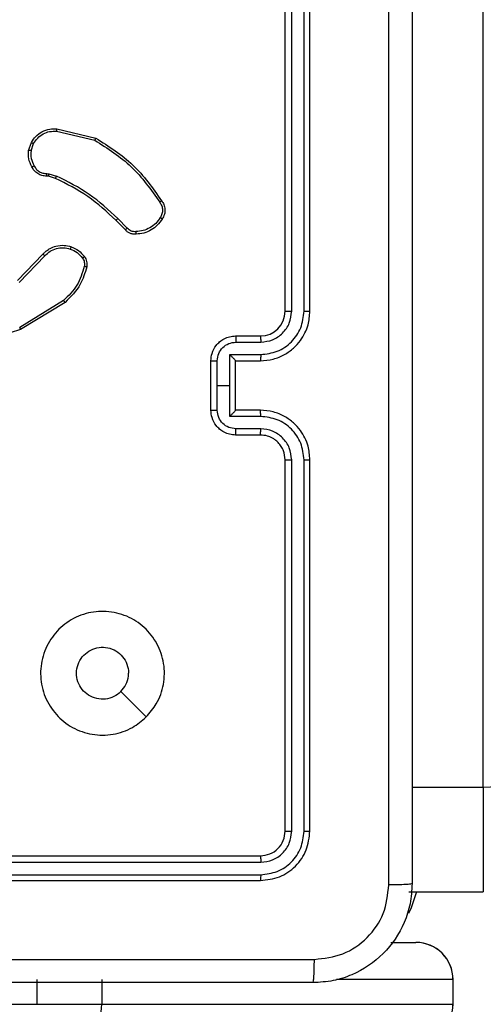
# Model space of a CAD drawing. Units: millimetres. Extents: x -4534 to 379802, y -3372 to 6410.
# Drawn here: x 472 to 509, y 2793 to 2872 of the extents above; entities that cross this region are included whole.
import ezdxf

# ---------------------------------------------------------------- set-up
doc = ezdxf.new("R2010")
doc.units = ezdxf.units.MM
doc.layers.add('Toestel 2D', color=7, linetype='Continuous', lineweight=20)

# ---------------------------------------------------------------- blocks, each defined once
blk = doc.blocks.new('1503')
at = {"color": 8, "linetype": 'Continuous', "lineweight": 25}
for p, q in [((1083.8195, 756.8402), (1083.8195, 822.7718)), ((1083.2445, 756.8402), (1083.8195, 756.8402)), ((1083.8195, 756.8402), (1083.8195, 755.9933)), ((1083.5746, 755.2848), (1082.6336, 755.2848)), ((1083.575, 755.2848), (1083.5746, 755.2848)), ((1083.5746, 755.0848), (1083.575, 755.0848))]:
    blk.add_line(p, q, dxfattribs=at)
at = {"color": 7, "linetype": 'Continuous', "lineweight": 25}
for p, q in [((1082.2195, 760.6848), (1082.2195, 763.6848)), ((1082.272, 760.6852), (1082.2721, 763.6872)), ((1082.3721, 760.6852), (1082.3721, 763.6872)), ((1082.4195, 760.6848), (1082.4195, 763.6848)), ((1080.3744, 762.1589), (1080.6895, 762.084)), ((1080.3731, 762.1395), (1080.6816, 762.0664)), ((1080.147, 761.9848), (1080.1699, 762.0483)), ((1080.1671, 761.9817), (1080.188, 762.0394)), ((1080.3083, 761.775), (1080.2938, 761.777)), ((1080.2952, 761.7975), (1080.3115, 761.7952)), ((1080.3652, 761.7586), (1080.3083, 761.775)), ((1080.3115, 761.7952), (1080.3738, 761.7772)), ((1080.9448, 761.3572), (1080.8681, 761.4339)), ((1080.929, 761.3437), (1080.8533, 761.4194)), ((1080.0573, 760.9322), (1080.2632, 761.1458)), ((1080.0711, 760.9176), (1080.2787, 761.1329)), ((1080.4299, 760.7719), (1080.0757, 760.5547)), ((1080.4421, 760.7562), (1080.0831, 760.5362)), ((1081.8195, 760.4848), (1082.0195, 760.4848)), ((1081.8217, 760.4351), (1082.0218, 760.4351)), ((1081.7717, 760.335), (1082.0218, 760.335)), ((1081.7717, 760.0848), (1081.7717, 760.335)), ((1081.6195, 759.8848), (1081.6195, 760.2848)), ((1081.6716, 760.0848), (1081.6716, 760.285)), ((1081.8195, 760.2849), (1081.8195, 760.2848)), ((1081.8195, 760.2848), (1082.0195, 760.2848)), ((1081.8195, 759.8848), (1081.8195, 760.2848)), ((1081.6716, 759.8847), (1081.6716, 760.0848)), ((1081.6716, 760.0848), (1081.7717, 760.0848)), ((1081.7717, 759.8347), (1081.7717, 760.0848)), ((1082.0195, 759.8848), (1081.8195, 759.8848)), ((1081.8195, 759.8848), (1081.8195, 759.8848)), ((1082.0218, 759.8347), (1081.7717, 759.8347)), ((1082.0195, 759.6848), (1081.8195, 759.6848)), ((1082.0218, 759.7346), (1081.8217, 759.7346)), ((1082.2195, 756.4848), (1082.2195, 759.4848)), ((1082.2721, 756.4825), (1082.272, 759.4844)), ((1082.3721, 756.4825), (1082.3721, 759.4844)), ((1082.4195, 756.4848), (1082.4195, 759.4848)), ((1081.0979, 757.4065), (1080.8931, 757.6113)), ((1079.0195, 756.2848), (1082.0195, 756.2848)), ((1079.0199, 756.2324), (1082.0219, 756.2323)), ((1079.0199, 756.1323), (1082.0219, 756.1322)), ((1079.0195, 756.0848), (1082.0195, 756.0848)), ((1083.2195, 755.9933), (1083.8195, 755.9933)), ((1083.0715, 755.5848), (1083.2748, 755.5848)), ((1080.2145, 755.2848), (1080.2145, 755.0848)), ((1080.739, 755.2848), (1080.739, 755.0848)), ((1083.5746, 755.2848), (1083.5746, 755.0848)), ((1083.575, 755.0848), (1083.575, 755.2848)), ((1035.8342, 755.0848), (1080.2145, 755.0848)), ((1080.2145, 755.0848), (1080.739, 755.0848)), ((1080.739, 755.0848), (1083.5746, 755.0848))]:
    blk.add_line(p, q, dxfattribs=at)
at = {"color": 7, "linetype": 'Continuous', "lineweight": 25, "flags": 128}
blk.add_lwpolyline([(1083.8195, 756.8402), (1083.8781, 756.8419), (1083.9343, 756.8469), (1083.9862, 756.8551), (1084.0317, 756.8661), (1084.069, 756.8794), (1084.0967, 756.8947), (1084.1138, 756.9113), (1084.1195, 756.9285)], dxfattribs=at)
at = {"color": 8, "linetype": 'Continuous', "lineweight": 25, "flags": 128}
blk.add_lwpolyline([(1083.2802, 755.9933), (1083.2358, 755.8639), (1083.2156, 755.8181)], dxfattribs=at)
at = {"color": 7, "linetype": 'Continuous', "lineweight": 25}
for centre, radius, start, end in [((1082.0195, 760.6848), 0.2, 270.00004, 359.99655), ((1083.2747, 755.285), 0.2999, 359.97181, 89.9758), ((1083.275, 755.2848), 0.3, 0, 90), ((1080.4392, 755.0847), 0.2999, 270.02743, 0.02496), ((1083.2747, 755.0847), 0.2999, 270.02743, 0.02496), ((1083.275, 755.0848), 0.3, 270, 0)]:
    blk.add_arc(centre, radius, start, end, dxfattribs=at)
for points, knots in [([(1083.0569, 756.0491), (1083.0568, 756.9456), (1083.0567, 758.7384), (1083.0567, 761.4312), (1083.0568, 763.2241), (1083.0569, 764.1206)], [0, 0, 0, 0, 0.333336, 0.666664, 1, 1, 1, 1]), ([(1083.2445, 764.1098), (1083.2445, 763.2159), (1083.2445, 761.4277), (1083.2445, 758.742), (1083.2445, 756.9538), (1083.2445, 756.0598)], [0, 0, 0, 0, 0.333296, 0.666701, 1, 1, 1, 1]), ([(1080.1699, 762.0483), (1080.1811, 762.0656), (1080.2035, 762.1002), (1080.2555, 762.1377), (1080.3143, 762.1595), (1080.3554, 762.1591), (1080.3744, 762.1589)], [0, 0, 0, 0, 0.250057, 0.499995, 0.769728, 1, 1, 1, 1]), ([(1080.3744, 762.1589), (1080.3744, 762.1585), (1080.3745, 762.1579), (1080.3742, 762.1535), (1080.3738, 762.1471), (1080.3733, 762.142), (1080.3731, 762.1395)], [0, 0, 0, 0, 0.249986, 0.499865, 0.749583, 1, 1, 1, 1]), ([(1080.188, 762.0394), (1080.1981, 762.055), (1080.2185, 762.0863), (1080.2643, 762.1194), (1080.3171, 762.1396), (1080.3545, 762.1395), (1080.3731, 762.1395)], [0, 0, 0, 0, 0.250039, 0.499981, 0.749961, 1, 1, 1, 1]), ([(1080.6895, 762.084), (1080.6895, 762.0838), (1080.6894, 762.0834), (1080.6882, 762.0807), (1080.6868, 762.0775), (1080.6853, 762.0743), (1080.6836, 762.0706), (1080.6823, 762.0678), (1080.6816, 762.0664)], [0, 0, 0, 0, 0.201604, 0.434799, 0.563763, 0.700951, 0.84661, 1, 1, 1, 1]), ([(1080.6895, 762.084), (1080.7951, 762.0173), (1081.0063, 761.8839), (1081.15, 761.6796), (1081.2218, 761.5775)], [0, 0, 0, 0, 0.500009, 1, 1, 1, 1]), ([(1080.1699, 762.0483), (1080.1703, 762.0482), (1080.171, 762.048), (1080.1759, 762.0456), (1080.1818, 762.0426), (1080.1859, 762.0404), (1080.188, 762.0394)], [0, 0, 0, 0, 0.279889, 0.559035, 0.779369, 1, 1, 1, 1]), ([(1080.6816, 762.0664), (1080.7856, 762.0004), (1080.9935, 761.8685), (1081.1352, 761.6671), (1081.2061, 761.5664)], [0, 0, 0, 0, 0.499999, 1, 1, 1, 1]), ([(1080.1744, 761.8511), (1080.1638, 761.8721), (1080.1424, 761.9142), (1080.1454, 761.9613), (1080.147, 761.9848)], [0, 0, 0, 0, 0.500033, 1, 1, 1, 1]), ([(1080.1671, 761.9817), (1080.1656, 761.982), (1080.1627, 761.9825), (1080.1587, 761.9832), (1080.1551, 761.9838), (1080.1512, 761.9844), (1080.1478, 761.9849), (1080.1472, 761.9848), (1080.147, 761.9848)], [0, 0, 0, 0, 0.141265, 0.278191, 0.410322, 0.537698, 0.777966, 1, 1, 1, 1]), ([(1080.1671, 761.9817), (1080.1658, 761.9604), (1080.1634, 761.9179), (1080.1828, 761.8799), (1080.1926, 761.861)], [0, 0, 0, 0, 0.49997, 1, 1, 1, 1]), ([(1080.1744, 761.8511), (1080.1747, 761.8513), (1080.1752, 761.8515), (1080.1783, 761.8533), (1080.1818, 761.8552), (1080.1851, 761.8569), (1080.1887, 761.8589), (1080.1913, 761.8603), (1080.1926, 761.861)], [0, 0, 0, 0, 0.227093, 0.468573, 0.595439, 0.72628, 0.861417, 1, 1, 1, 1]), ([(1080.2938, 761.777), (1080.2809, 761.7776), (1080.2553, 761.7788), (1080.2205, 761.7951), (1080.1919, 761.8192), (1080.1802, 761.8406), (1080.1744, 761.8511)], [0, 0, 0, 0, 0.2593816, 0.5125009, 0.759327, 1, 1, 1, 1]), ([(1080.1926, 761.861), (1080.1977, 761.8515), (1080.2079, 761.8326), (1080.2331, 761.8117), (1080.2629, 761.7985), (1080.2844, 761.7978), (1080.2952, 761.7975)], [0, 0, 0, 0, 0.250074, 0.499992, 0.749932, 1, 1, 1, 1]), ([(1080.2938, 761.777), (1080.2939, 761.7773), (1080.294, 761.7778), (1080.2944, 761.7814), (1080.2946, 761.7854), (1080.2948, 761.789), (1080.295, 761.7931), (1080.2951, 761.796), (1080.2952, 761.7975)], [0, 0, 0, 0, 0.227866, 0.469818, 0.59667, 0.727579, 0.861913, 1, 1, 1, 1]), ([(1080.3083, 761.775), (1080.3084, 761.7753), (1080.3086, 761.7761), (1080.3095, 761.7815), (1080.3105, 761.7882), (1080.3112, 761.7929), (1080.3115, 761.7952)], [0, 0, 0, 0, 0.279722, 0.559045, 0.779491, 1, 1, 1, 1]), ([(1080.3652, 761.7586), (1080.3654, 761.7589), (1080.3658, 761.7596), (1080.3681, 761.7646), (1080.3709, 761.7708), (1080.3729, 761.7751), (1080.3738, 761.7772)], [0, 0, 0, 0, 0.279741, 0.559033, 0.779579, 1, 1, 1, 1]), ([(1080.8533, 761.4194), (1080.7798, 761.4873), (1080.6329, 761.6231), (1080.4544, 761.7134), (1080.3652, 761.7586)], [0, 0, 0, 0, 0.500004, 1, 1, 1, 1]), ([(1080.8681, 761.4339), (1080.7937, 761.5026), (1080.6449, 761.64), (1080.4642, 761.7315), (1080.3738, 761.7772)], [0, 0, 0, 0, 0.499998, 1, 1, 1, 1]), ([(1081.2218, 761.5775), (1081.2216, 761.5773), (1081.2212, 761.577), (1081.2185, 761.5751), (1081.2155, 761.573), (1081.2127, 761.571), (1081.2095, 761.5688), (1081.2072, 761.5672), (1081.2061, 761.5664)], [0, 0, 0, 0, 0.22835, 0.470738, 0.597339, 0.727772, 0.86222, 1, 1, 1, 1]), ([(1081.2061, 761.5664), (1081.2123, 761.557), (1081.2246, 761.5382), (1081.2307, 761.5045), (1081.2268, 761.4705), (1081.2158, 761.4509), (1081.2103, 761.4411)], [0, 0, 0, 0, 0.250072, 0.49993, 0.74992, 1, 1, 1, 1]), ([(1081.2218, 761.5775), (1081.2285, 761.5673), (1081.2422, 761.5463), (1081.25, 761.508), (1081.2468, 761.4668), (1081.2333, 761.4424), (1081.2264, 761.4299)], [0, 0, 0, 0, 0.2303236, 0.4737055, 0.7302811, 1, 1, 1, 1]), ([(1080.8533, 761.4194), (1080.8534, 761.4195), (1080.8535, 761.4196), (1080.8544, 761.4205), (1080.8558, 761.4218), (1080.8576, 761.4236), (1080.8599, 761.4258), (1080.8625, 761.4283), (1080.8652, 761.431), (1080.8671, 761.4329), (1080.8681, 761.4339)], [0, 0, 0, 0, 0.125065, 0.249981, 0.375069, 0.50003, 0.62468, 0.749944, 0.875136, 1, 1, 1, 1]), ([(1081.2103, 761.4411), (1081.1989, 761.4249), (1081.1762, 761.3926), (1081.1282, 761.3571), (1081.0735, 761.3332), (1081.0342, 761.3296), (1081.0145, 761.3279)], [0, 0, 0, 0, 0.250018, 0.500004, 0.749966, 1, 1, 1, 1]), ([(1081.2264, 761.4299), (1081.2262, 761.4301), (1081.2259, 761.4305), (1081.2232, 761.4324), (1081.2201, 761.4345), (1081.2172, 761.4365), (1081.2139, 761.4387), (1081.2115, 761.4403), (1081.2103, 761.4411)], [0, 0, 0, 0, 0.222229, 0.462489, 0.589775, 0.721993, 0.858648, 1, 1, 1, 1]), ([(1080.929, 761.3437), (1080.9292, 761.3438), (1080.9296, 761.3441), (1080.9322, 761.3463), (1080.9352, 761.3489), (1080.938, 761.3513), (1080.9413, 761.3541), (1080.9436, 761.3562), (1080.9448, 761.3572)], [0, 0, 0, 0, 0.213109, 0.450241, 0.578194, 0.712526, 0.853384, 1, 1, 1, 1]), ([(1081.0145, 761.3279), (1081.0079, 761.3275), (1080.9946, 761.3267), (1080.9753, 761.3323), (1080.9579, 761.3422), (1080.9491, 761.3522), (1080.9448, 761.3572)], [0, 0, 0, 0, 0.250057, 0.499996, 0.74996, 1, 1, 1, 1]), ([(1081.2264, 761.4299), (1081.2141, 761.4125), (1081.1896, 761.3777), (1081.1378, 761.3395), (1081.0789, 761.3135), (1081.0365, 761.3096), (1081.0153, 761.3076)], [0, 0, 0, 0, 0.250015, 0.500027, 0.750009, 1, 1, 1, 1]), ([(1081.0153, 761.3076), (1081.0067, 761.3072), (1080.9895, 761.3064), (1080.9652, 761.3141), (1080.9443, 761.3264), (1080.934, 761.3381), (1080.929, 761.3437)], [0, 0, 0, 0, 0.2629494, 0.524947, 0.7707002, 1, 1, 1, 1]), ([(1081.0153, 761.3076), (1081.0154, 761.3079), (1081.0155, 761.3085), (1081.0154, 761.313), (1081.0151, 761.3186), (1081.0148, 761.3238), (1081.0146, 761.3265), (1081.0145, 761.3279)], [0, 0, 0, 0, 0.241834, 0.488545, 0.740623, 0.869625, 1, 1, 1, 1]), ([(1080.2632, 761.1458), (1080.2664, 761.1493), (1080.2753, 761.159), (1080.2945, 761.1758), (1080.3254, 761.196), (1080.3732, 761.2146), (1080.4317, 761.2213), (1080.472, 761.2108), (1080.4901, 761.2061)], [0, 0, 0, 0, 0.0566802, 0.1590115, 0.3070228, 0.5006002, 0.7753721, 1, 1, 1, 1]), ([(1080.2787, 761.1329), (1080.2924, 761.1459), (1080.3196, 761.172), (1080.3725, 761.1938), (1080.4292, 761.2012), (1080.4658, 761.1921), (1080.4841, 761.1875)], [0, 0, 0, 0, 0.250008, 0.499982, 0.749898, 1, 1, 1, 1]), ([(1080.4901, 761.2061), (1080.49, 761.2058), (1080.4899, 761.2052), (1080.4886, 761.201), (1080.4866, 761.1948), (1080.4849, 761.1899), (1080.4841, 761.1875)], [0, 0, 0, 0, 0.249678, 0.499847, 0.749574, 1, 1, 1, 1]), ([(1080.4901, 761.2061), (1080.5113, 761.1969), (1080.5536, 761.1785), (1080.5836, 761.1434), (1080.5986, 761.1258)], [0, 0, 0, 0, 0.50005, 1, 1, 1, 1]), ([(1080.2632, 761.1458), (1080.2636, 761.1456), (1080.2643, 761.1452), (1080.2684, 761.1418), (1080.2735, 761.1375), (1080.277, 761.1344), (1080.2787, 761.1329)], [0, 0, 0, 0, 0.279733, 0.559119, 0.779684, 1, 1, 1, 1]), ([(1080.4841, 761.1875), (1080.5034, 761.1791), (1080.5419, 761.1623), (1080.5693, 761.1303), (1080.583, 761.1143)], [0, 0, 0, 0, 0.499996, 1, 1, 1, 1]), ([(1080.5986, 761.1258), (1080.5983, 761.1256), (1080.5977, 761.1251), (1080.5936, 761.1221), (1080.5885, 761.1183), (1080.5848, 761.1157), (1080.583, 761.1143)], [0, 0, 0, 0, 0.279699, 0.559294, 0.779248, 1, 1, 1, 1]), ([(1080.583, 761.1143), (1080.5862, 761.1093), (1080.5925, 761.0993), (1080.5978, 761.0823), (1080.6, 761.0646), (1080.5983, 761.0528), (1080.5975, 761.047)], [0, 0, 0, 0, 0.249924, 0.499992, 0.75001, 1, 1, 1, 1]), ([(1080.5986, 761.1258), (1080.6025, 761.1198), (1080.6102, 761.1077), (1080.6169, 761.0869), (1080.6197, 761.0648), (1080.6176, 761.0501), (1080.6166, 761.0427)], [0, 0, 0, 0, 0.243953, 0.491859, 0.743827, 1, 1, 1, 1]), ([(1080.5975, 761.047), (1080.5814, 760.9939), (1080.5492, 760.8878), (1080.4697, 760.8105), (1080.4299, 760.7719)], [0, 0, 0, 0, 0.500006, 1, 1, 1, 1]), ([(1080.6166, 761.0427), (1080.6025, 760.9941), (1080.5705, 760.8834), (1080.4882, 760.8019), (1080.4421, 760.7562)], [0, 0, 0, 0, 0.439089, 1, 1, 1, 1]), ([(1080.6166, 761.0427), (1080.6163, 761.0428), (1080.6157, 761.043), (1080.6114, 761.044), (1080.605, 761.0454), (1080.6, 761.0464), (1080.5975, 761.047)], [0, 0, 0, 0, 0.250114, 0.500109, 0.750071, 1, 1, 1, 1]), ([(1080.4421, 760.7562), (1080.4419, 760.7565), (1080.4416, 760.7571), (1080.4389, 760.7607), (1080.4348, 760.7659), (1080.4316, 760.7699), (1080.4299, 760.7719)], [0, 0, 0, 0, 0.249835, 0.49991, 0.749728, 1, 1, 1, 1]), ([(1082.0195, 760.2848), (1082.0546, 760.2875), (1082.1223, 760.2926), (1082.2134, 760.331), (1082.2872, 760.3833), (1082.3574, 760.4613), (1082.4097, 760.5636), (1082.4165, 760.6478), (1082.4195, 760.6848)], [0, 0, 0, 0, 0.16767, 0.3232011, 0.4666115, 0.5978729, 0.8230491, 1, 1, 1, 1]), ([(1082.0218, 760.335), (1082.0677, 760.3403), (1082.1594, 760.351), (1082.2753, 760.4318), (1082.3553, 760.5479), (1082.3665, 760.6394), (1082.3721, 760.6852)], [0, 0, 0, 0, 0.250447, 0.500131, 0.750084, 1, 1, 1, 1]), ([(1082.0218, 760.4351), (1082.0546, 760.4389), (1082.1201, 760.4465), (1082.2029, 760.5042), (1082.26, 760.5871), (1082.268, 760.6525), (1082.272, 760.6852)], [0, 0, 0, 0, 0.2504419, 0.5001273, 0.7500946, 1, 1, 1, 1]), ([(1082.2195, 760.6848), (1082.2197, 760.6849), (1082.2202, 760.6849), (1082.2234, 760.685), (1082.2282, 760.6851), (1082.2348, 760.6851), (1082.2429, 760.6852), (1082.252, 760.6852), (1082.2619, 760.6852), (1082.2686, 760.6852), (1082.272, 760.6852)], [0, 0, 0, 0, 0.125025, 0.250094, 0.375199, 0.499913, 0.624653, 0.749794, 0.874873, 1, 1, 1, 1]), ([(1082.3721, 760.6852), (1082.3784, 760.6852), (1082.3909, 760.6852), (1082.4066, 760.6851), (1082.4173, 760.685), (1082.4188, 760.6849), (1082.4195, 760.6848)], [0, 0, 0, 0, 0.2501154, 0.500031, 0.7499257, 1, 1, 1, 1]), ([(1080.0831, 760.5362), (1080.0372, 760.522), (1079.9494, 760.4949), (1079.8166, 760.5055), (1079.7025, 760.5427), (1079.6412, 760.5865), (1079.6122, 760.6073)], [0, 0, 0, 0, 0.286587, 0.548787, 0.786608, 1, 1, 1, 1]), ([(1080.0831, 760.5362), (1080.083, 760.5365), (1080.0828, 760.5371), (1080.0812, 760.5414), (1080.0787, 760.5475), (1080.0767, 760.5523), (1080.0757, 760.5547)], [0, 0, 0, 0, 0.250287, 0.500079, 0.749821, 1, 1, 1, 1]), ([(1081.6195, 760.2848), (1081.6213, 760.305), (1081.6253, 760.3493), (1081.654, 760.4016), (1081.6903, 760.4394), (1081.7268, 760.4639), (1081.7708, 760.4813), (1081.803, 760.4836), (1081.8195, 760.4848)], [0, 0, 0, 0, 0.1926627, 0.423073, 0.553034, 0.6925369, 0.8415133, 1, 1, 1, 1]), ([(1081.8195, 760.4848), (1081.8199, 760.4839), (1081.8205, 760.4819), (1081.8212, 760.4687), (1081.8216, 760.4523), (1081.8217, 760.4408), (1081.8217, 760.4351)], [0, 0, 0, 0, 0.279863, 0.559107, 0.779512, 1, 1, 1, 1]), ([(1082.0195, 760.4848), (1082.0198, 760.4841), (1082.0204, 760.4825), (1082.0212, 760.4711), (1082.0217, 760.4546), (1082.0218, 760.4416), (1082.0218, 760.4351)], [0, 0, 0, 0, 0.250133, 0.500049, 0.749898, 1, 1, 1, 1]), ([(1081.6716, 760.285), (1081.6739, 760.3046), (1081.6785, 760.344), (1081.7131, 760.3936), (1081.7629, 760.4279), (1081.8021, 760.4327), (1081.8217, 760.4351)], [0, 0, 0, 0, 0.250429, 0.50015, 0.750072, 1, 1, 1, 1]), ([(1081.8195, 760.2849), (1081.8193, 760.2853), (1081.8189, 760.286), (1081.8156, 760.2898), (1081.8103, 760.2955), (1081.8013, 760.3049), (1081.7882, 760.3184), (1081.7772, 760.3295), (1081.7717, 760.335)], [0, 0, 0, 0, 0.1075327, 0.2242659, 0.3535983, 0.4975286, 0.748583, 1, 1, 1, 1]), ([(1082.0218, 760.335), (1082.0218, 760.3284), (1082.0217, 760.3153), (1082.0212, 760.2987), (1082.0204, 760.2872), (1082.0198, 760.2856), (1082.0195, 760.2848)], [0, 0, 0, 0, 0.250236, 0.500082, 0.749818, 1, 1, 1, 1]), ([(1081.6195, 760.2848), (1081.6198, 760.2849), (1081.6202, 760.2849), (1081.6233, 760.2849), (1081.6282, 760.2849), (1081.6347, 760.2849), (1081.6427, 760.285), (1081.6517, 760.285), (1081.6615, 760.285), (1081.6682, 760.285), (1081.6716, 760.285)], [0, 0, 0, 0, 0.1250653, 0.250163, 0.375296, 0.4999516, 0.6248277, 0.7497376, 0.8749256, 1, 1, 1, 1]), ([(1081.6195, 759.8848), (1081.6198, 759.8848), (1081.6202, 759.8848), (1081.6233, 759.8848), (1081.6282, 759.8848), (1081.6347, 759.8848), (1081.6427, 759.8847), (1081.6517, 759.8847), (1081.6615, 759.8847), (1081.6682, 759.8847), (1081.6716, 759.8847)], [0, 0, 0, 0, 0.1250653, 0.250163, 0.375296, 0.4999516, 0.6248277, 0.7497376, 0.8749256, 1, 1, 1, 1]), ([(1081.8195, 759.6848), (1081.803, 759.686), (1081.7708, 759.6883), (1081.7268, 759.7058), (1081.6903, 759.7302), (1081.654, 759.768), (1081.6253, 759.8203), (1081.6213, 759.8647), (1081.6195, 759.8848)], [0, 0, 0, 0, 0.158487, 0.307463, 0.446966, 0.576927, 0.807337, 1, 1, 1, 1]), ([(1081.8217, 759.7346), (1081.8021, 759.737), (1081.7629, 759.7418), (1081.7131, 759.776), (1081.6785, 759.8257), (1081.6739, 759.865), (1081.6716, 759.8847)], [0, 0, 0, 0, 0.249928, 0.49985, 0.749571, 1, 1, 1, 1]), ([(1081.7717, 759.8347), (1081.7772, 759.8402), (1081.7882, 759.8513), (1081.8013, 759.8647), (1081.8103, 759.8742), (1081.8156, 759.8798), (1081.8189, 759.8837), (1081.8193, 759.8844), (1081.8195, 759.8848)], [0, 0, 0, 0, 0.251417, 0.5024714, 0.6464017, 0.7757341, 0.8924673, 1, 1, 1, 1]), ([(1082.0218, 759.8347), (1082.0218, 759.8412), (1082.0217, 759.8543), (1082.0212, 759.871), (1082.0204, 759.8825), (1082.0198, 759.8841), (1082.0195, 759.8848)], [0, 0, 0, 0, 0.250124, 0.500008, 0.749781, 1, 1, 1, 1]), ([(1082.4195, 759.4848), (1082.4165, 759.5219), (1082.4097, 759.6061), (1082.3574, 759.7084), (1082.2872, 759.7863), (1082.2134, 759.8386), (1082.1223, 759.877), (1082.0546, 759.8822), (1082.0195, 759.8848)], [0, 0, 0, 0, 0.1769509, 0.4021271, 0.5333885, 0.6767989, 0.83233, 1, 1, 1, 1]), ([(1082.3721, 759.4844), (1082.3665, 759.5302), (1082.3553, 759.6218), (1082.2753, 759.7379), (1082.1594, 759.8187), (1082.0677, 759.8294), (1082.0218, 759.8347)], [0, 0, 0, 0, 0.2499147, 0.4998674, 0.7495497, 1, 1, 1, 1]), ([(1081.8195, 759.6848), (1081.8199, 759.6858), (1081.8205, 759.6877), (1081.8212, 759.701), (1081.8216, 759.7174), (1081.8217, 759.7289), (1081.8217, 759.7346)], [0, 0, 0, 0, 0.279863, 0.559107, 0.779512, 1, 1, 1, 1]), ([(1082.0195, 759.6848), (1082.0198, 759.6856), (1082.0204, 759.6872), (1082.0212, 759.6986), (1082.0217, 759.7151), (1082.0218, 759.7281), (1082.0218, 759.7346)], [0, 0, 0, 0, 0.250096, 0.499973, 0.749786, 1, 1, 1, 1]), ([(1082.2195, 759.4848), (1082.217, 759.5094), (1082.213, 759.5473), (1082.189, 759.5935), (1082.1656, 759.6231), (1082.1404, 759.6451), (1082.112, 759.6632), (1082.0726, 759.6804), (1082.0389, 759.6832), (1082.0195, 759.6848)], [0, 0, 0, 0, 0.233612, 0.36002, 0.492482, 0.592724, 0.679005, 0.814816, 1, 1, 1, 1]), ([(1082.272, 759.4844), (1082.268, 759.5172), (1082.26, 759.5826), (1082.2029, 759.6655), (1082.1201, 759.7232), (1082.0546, 759.7308), (1082.0218, 759.7346)], [0, 0, 0, 0, 0.249904, 0.49987, 0.749554, 1, 1, 1, 1]), ([(1082.2195, 759.4848), (1082.2197, 759.4848), (1082.2202, 759.4848), (1082.2234, 759.4847), (1082.2282, 759.4846), (1082.2348, 759.4846), (1082.2429, 759.4845), (1082.252, 759.4845), (1082.2619, 759.4845), (1082.2686, 759.4845), (1082.272, 759.4844)], [0, 0, 0, 0, 0.125019, 0.250082, 0.375181, 0.500002, 0.624736, 0.749806, 0.874879, 1, 1, 1, 1]), ([(1082.3721, 759.4844), (1082.3784, 759.4845), (1082.3909, 759.4845), (1082.4066, 759.4846), (1082.4173, 759.4847), (1082.4188, 759.4848), (1082.4195, 759.4848)], [0, 0, 0, 0, 0.250241, 0.500038, 0.749953, 1, 1, 1, 1]), ([(1081.0979, 757.4065), (1081.0623, 757.3763), (1080.9838, 757.31), (1080.8299, 757.258), (1080.6595, 757.2577), (1080.4976, 757.3135), (1080.3647, 757.4209), (1080.2728, 757.5653), (1080.2363, 757.7324), (1080.255, 757.9031), (1080.3305, 758.0561), (1080.4525, 758.1773), (1080.6062, 758.2504), (1080.7771, 758.2678), (1080.9432, 758.2293), (1081.0877, 758.1364), (1081.1928, 758.002), (1081.2479, 757.8398), (1081.2453, 757.669), (1081.1924, 757.5172), (1081.1269, 757.4404), (1081.0979, 757.4065)], [0, 0, 0, 0, 0.044525, 0.097904, 0.151705, 0.205541, 0.258933, 0.312783, 0.366704, 0.419996, 0.474537, 0.52707, 0.582038, 0.634413, 0.689049, 0.742521, 0.796169, 0.849854, 0.903703, 0.957431, 1, 1, 1, 1]), ([(1080.893, 757.6113), (1080.8747, 757.5963), (1080.8381, 757.5662), (1080.7681, 757.5474), (1080.6966, 757.5512), (1080.6302, 757.5789), (1080.5768, 757.6269), (1080.5422, 757.69), (1080.5305, 757.7609), (1080.543, 757.8318), (1080.5781, 757.8944), (1080.632, 757.9419), (1080.6986, 757.9689), (1080.7703, 757.9723), (1080.8391, 757.9518), (1080.8974, 757.9097), (1080.9382, 757.8506), (1080.9534, 757.7974), (1080.9543, 757.7669), (1080.9545, 757.7599)], [0, 0, 0, 0, 0.061299, 0.122593, 0.1839, 0.245275, 0.306665, 0.368108, 0.429512, 0.490917, 0.552229, 0.613535, 0.674784, 0.736099, 0.797426, 0.858842, 0.920276, 0.98171, 1, 1, 1, 1]), ([(1080.893, 757.6113), (1080.908, 757.6297), (1080.9381, 757.6663), (1080.9531, 757.7209), (1080.9543, 757.7521), (1080.9545, 757.7599)], [0, 0, 0, 0, 0.428913, 0.857803, 1, 1, 1, 1]), ([(1082.0195, 756.2848), (1082.0457, 756.2878), (1082.0981, 756.2938), (1082.1642, 756.3401), (1082.2105, 756.4062), (1082.2165, 756.4586), (1082.2195, 756.4848)], [0, 0, 0, 0, 0.250014, 0.499859, 0.74979, 1, 1, 1, 1]), ([(1082.0195, 756.0848), (1082.0719, 756.0908), (1082.1767, 756.1028), (1082.309, 756.1953), (1082.4015, 756.3276), (1082.4135, 756.4324), (1082.4195, 756.4848)], [0, 0, 0, 0, 0.2499517, 0.4998661, 0.7498445, 1, 1, 1, 1]), ([(1082.0219, 756.2323), (1082.0547, 756.236), (1082.1039, 756.2416), (1082.162, 756.2733), (1082.2122, 756.3149), (1082.2602, 756.3846), (1082.2681, 756.4498), (1082.2721, 756.4825)], [0, 0, 0, 0, 0.250169, 0.376162, 0.500787, 0.750399, 1, 1, 1, 1]), ([(1082.0219, 756.1322), (1082.0678, 756.1374), (1082.1368, 756.1452), (1082.218, 756.1896), (1082.2883, 756.2478), (1082.3555, 756.3454), (1082.3666, 756.4368), (1082.3721, 756.4825)], [0, 0, 0, 0, 0.250151, 0.376167, 0.500763, 0.750378, 1, 1, 1, 1]), ([(1082.2195, 756.4848), (1082.2206, 756.4845), (1082.2227, 756.4838), (1082.2368, 756.483), (1082.2542, 756.4825), (1082.2661, 756.4825), (1082.2721, 756.4825)], [0, 0, 0, 0, 0.2798, 0.559099, 0.779464, 1, 1, 1, 1]), ([(1082.3721, 756.4825), (1082.3792, 756.4825), (1082.3932, 756.4827), (1082.4087, 756.4833), (1082.4178, 756.484), (1082.419, 756.4846), (1082.4195, 756.4848)], [0, 0, 0, 0, 0.279794, 0.559042, 0.779447, 1, 1, 1, 1]), ([(1082.0195, 756.2848), (1082.0199, 756.2838), (1082.0206, 756.2817), (1082.0214, 756.2676), (1082.0219, 756.2502), (1082.0219, 756.2383), (1082.0219, 756.2323)], [0, 0, 0, 0, 0.279797, 0.558972, 0.779466, 1, 1, 1, 1]), ([(1082.0219, 756.1322), (1082.0218, 756.1252), (1082.0217, 756.1112), (1082.0211, 756.0957), (1082.0203, 756.0865), (1082.0198, 756.0854), (1082.0195, 756.0848)], [0, 0, 0, 0, 0.27987, 0.559151, 0.779583, 1, 1, 1, 1]), ([(1083.2445, 756.0598), (1083.2413, 756.0054), (1083.2349, 755.8978), (1083.1701, 755.6976), (1083.0246, 755.4799), (1082.8069, 755.3344), (1082.6067, 755.2695), (1082.4991, 755.2631), (1082.4445, 755.2598)], [0, 0, 0, 0, 0.130359, 0.257319, 0.499986, 0.742415, 0.869447, 1, 1, 1, 1]), ([(1082.4553, 755.4475), (1082.534, 755.4568), (1082.6914, 755.4752), (1082.8907, 755.6137), (1083.0297, 755.8129), (1083.0478, 755.9704), (1083.0569, 756.0491)], [0, 0, 0, 0, 0.250032, 0.49994, 0.750041, 1, 1, 1, 1]), ([(1083.2445, 756.0598), (1083.2417, 756.0585), (1083.2361, 756.0558), (1083.1934, 756.0523), (1083.1315, 756.0498), (1083.0818, 756.0494), (1083.0569, 756.0491)], [0, 0, 0, 0, 0.250387, 0.500111, 0.750067, 1, 1, 1, 1]), ([(1074.3838, 755.4475), (1075.2803, 755.4476), (1077.0732, 755.4476), (1079.7659, 755.4476), (1081.5588, 755.4476), (1082.4553, 755.4475)], [0, 0, 0, 0, 0.333336, 0.666664, 1, 1, 1, 1]), ([(1082.4445, 755.2598), (1082.4459, 755.2628), (1082.4486, 755.2686), (1082.4521, 755.3109), (1082.4546, 755.3727), (1082.455, 755.4225), (1082.4553, 755.4475)], [0, 0, 0, 0, 0.249941, 0.499868, 0.749567, 1, 1, 1, 1]), ([(1082.4445, 755.2598), (1081.5506, 755.2598), (1079.7624, 755.2598), (1077.0767, 755.2598), (1075.2885, 755.2598), (1074.3945, 755.2598)], [0, 0, 0, 0, 0.333296, 0.666701, 1, 1, 1, 1])]:
    blk.add_open_spline(points, degree=3, knots=knots, dxfattribs=at)
blk = doc.blocks.new('VPL-03-WD1503')
at = {"layer": 'Toestel 2D', "color": 0, "xscale": 10, "yscale": 10, "zscale": 10}
blk.add_blockref('1503', (-10328.893, -4758.304), dxfattribs=at)

msp = doc.modelspace()

# ---------------------------------------------------------------- block references
msp.add_blockref('VPL-03-WD1503', (0, 0))

doc.saveas('drawing.dxf')
